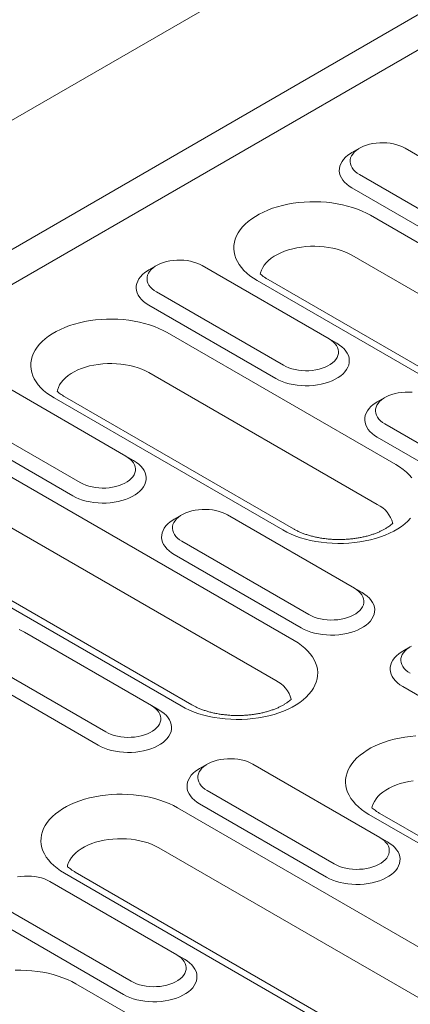
# Model space of a CAD drawing. Units: millimetres. Extents: x 1786 to 4781, y 304 to 4539.
# Drawn here: x 4064 to 4111, y 3794 to 3912 of the extents above; entities that cross this region are included whole.
import ezdxf

# ---------------------------------------------------------------- set-up
doc = ezdxf.new("R2010")
doc.units = ezdxf.units.MM
doc.layers.add('DUENN-18', color=7, linetype='Continuous', lineweight=9)

msp = doc.modelspace()

# ---------------------------------------------------------------- linework, layer by layer
at = {"layer": 'DUENN-18'}
for p, q in [((4459.420766, 4128.73889), (3852.146137, 3778.166709)), ((3865.586823, 3770.407567), (4472.861451, 4120.979747)), ((3865.586828, 3766.174962), (4476.527086, 4118.863267)), ((4105.380432, 3896.845888), (4104.463874, 3896.316603)), ((4126.152848, 3888.028938), (4110.879342, 3896.846145)), ((4105.380883, 3893.671952), (4120.654388, 3884.854745)), ((4104.46447, 3892.084685), (4119.737976, 3883.267477)), ((4106.689351, 3888.784134), (4146.400468, 3865.859394)), ((4144.175591, 3861.047548), (4104.464475, 3883.972287)), ((4080.942827, 3882.738358), (4080.02626, 3882.209069)), ((4101.715243, 3873.921409), (4086.441737, 3882.738616)), ((4132.786602, 3858.000277), (4093.075485, 3880.925017)), ((4134.082498, 3858.128599), (4094.371382, 3881.053339)), ((4080.943273, 3879.56442), (4096.216778, 3870.747213)), ((4080.026865, 3877.977155), (4095.300371, 3869.159948)), ((4082.251737, 3874.6766), (4109.744048, 3858.805626)), ((4101.715243, 3873.921409), (4102.63165, 3873.392206)), ((4107.519172, 3853.993779), (4080.026861, 3869.864753)), ((4077.277628, 3859.813874), (4062.004123, 3868.631081)), ((4096.130192, 3850.946514), (4068.63788, 3866.817487)), ((4097.426088, 3851.074836), (4069.933776, 3866.945809)), ((4108.435139, 3866.867384), (4107.518572, 3866.338094)), ((4056.505658, 3865.456885), (4071.779164, 3856.639678)), ((4055.589251, 3863.869621), (4070.862756, 3855.052414)), ((4108.435583, 3863.693447), (4123.70909, 3854.876239)), ((4107.519176, 3862.106182), (4122.792682, 3853.288975)), ((4057.814131, 3860.56907), (4097.525248, 3837.644331)), ((4077.277628, 3859.813874), (4078.194036, 3859.284671)), ((4095.300363, 3832.832479), (4055.589246, 3855.757218)), ((4083.911382, 3829.785213), (4044.200266, 3852.709953)), ((4085.207279, 3829.913535), (4045.496162, 3852.838275)), ((4083.997525, 3852.75985), (4083.080967, 3852.230565)), ((4104.76994, 3843.942901), (4089.496433, 3852.760108)), ((4083.997969, 3849.585912), (4099.271476, 3840.768705)), ((4083.081561, 3847.998648), (4098.355068, 3839.18144)), ((4104.76994, 3843.942901), (4105.686348, 3843.413698)), ((4080.332335, 3829.835371), (4065.058828, 3838.652579)), ((4111.489836, 3836.888877), (4110.57328, 3836.359591)), ((4059.560364, 3835.478383), (4074.83387, 3826.661175)), ((4058.643947, 3833.891113), (4073.917454, 3825.073906)), ((4110.573873, 3832.127674), (4125.84738, 3823.310466)), ((4080.332335, 3829.835371), (4081.248742, 3829.306169)), ((4087.05223, 3822.781347), (4086.135665, 3822.252057)), ((4107.824646, 3813.964398), (4092.55114, 3822.781605)), ((4087.052675, 3819.60741), (4102.326182, 3810.790202)), ((4083.473619, 3817.541095), (4123.184735, 3794.616355)), ((4086.136258, 3818.02014), (4101.409765, 3809.202932)), ((4134.008484, 3800.864772), (4106.516172, 3816.735746)), ((4135.30438, 3800.993094), (4107.812068, 3816.864068)), ((4107.824646, 3813.964398), (4108.741054, 3813.435195)), ((4120.959859, 3789.804509), (4081.248742, 3812.729248)), ((4083.387032, 3799.856863), (4068.113525, 3808.674071)), ((4109.570869, 3786.757238), (4069.859753, 3809.681977)), ((4110.866766, 3786.88556), (4071.155649, 3809.810299)), ((4062.615061, 3805.499875), (4077.888568, 3796.682667)), ((4061.698644, 3803.912605), (4076.972151, 3795.095397)), ((4083.387032, 3799.856863), (4084.303449, 3799.327666)), ((4071.254818, 3796.3798), (4098.74713, 3780.508826))]:
    msp.add_line(p, q, dxfattribs=at)
at = {"layer": 'DUENN-18', "flags": 128}
for points in [[(4110.879342, 3896.846145), (4110.565983, 3897.008439), (4110.224066, 3897.150221), (4109.857596, 3897.26983), (4109.470874, 3897.365866), (4109.068435, 3897.437198), (4108.654994, 3897.482997), (4108.235395, 3897.502721), (4107.814566, 3897.496141), (4107.397434, 3897.463331), (4106.988895, 3897.40468), (4106.593739, 3897.320871), (4106.216586, 3897.21289), (4105.861873, 3897.082005), (4105.533752, 3896.929741), (4105.236074, 3896.757895), (4104.972321, 3896.568478), (4104.745593, 3896.363704), (4104.558548, 3896.14598), (4104.413367, 3895.917859), (4104.311769, 3895.682015), (4104.254935, 3895.441209), (4104.243537, 3895.19827), (4104.277708, 3894.956043), (4104.357037, 3894.717366), (4104.480602, 3894.485043), (4104.646959, 3894.261794), (4104.854155, 3894.050238), (4105.099751, 3893.85285), (4105.380883, 3893.671952)], [(4104.463874, 3896.316603), (4104.294208, 3896.213859), (4103.980107, 3895.994251), (4103.703591, 3895.758397), (4103.467167, 3895.508441), (4103.272962, 3895.246643), (4103.122751, 3894.975372), (4103.017889, 3894.697087), (4102.959321, 3894.414309), (4102.947581, 3894.129597), (4102.982772, 3893.845531), (4103.064582, 3893.564681), (4103.192267, 3893.289592), (4103.364668, 3893.022754), (4103.580222, 3892.766584), (4103.836992, 3892.523408), (4104.132626, 3892.295416), (4104.46447, 3892.084685)], [(4093.075485, 3880.925017), (4092.617245, 3881.208704), (4092.194391, 3881.51015), (4091.808999, 3881.827892), (4091.46293, 3882.160374), (4091.157892, 3882.505989), (4090.895349, 3882.86304), (4090.676592, 3883.229796), (4090.502692, 3883.604468), (4090.374485, 3883.985232), (4090.292597, 3884.370232), (4090.257429, 3884.757586), (4090.269155, 3885.145418), (4090.327723, 3885.531834), (4090.432835, 3885.914947), (4090.583984, 3886.292894), (4090.780429, 3886.663832), (4091.021217, 3887.025958), (4091.305185, 3887.377504), (4091.630939, 3887.716762), (4091.99689, 3888.042076), (4092.401259, 3888.351854), (4092.842075, 3888.644596), (4093.317198, 3888.918879), (4093.824298, 3889.173356), (4094.360908, 3889.406794), (4094.924428, 3889.618053), (4095.512105, 3889.806107), (4096.121066, 3889.970038), (4096.748354, 3890.109042), (4097.390908, 3890.222447), (4098.045602, 3890.309704), (4098.709245, 3890.370383), (4099.378609, 3890.404194), (4100.050427, 3890.410963), (4100.721417, 3890.390661), (4101.388328, 3890.343389), (4102.047902, 3890.269376), (4102.696924, 3890.168986), (4103.332232, 3890.0427), (4103.950729, 3889.891137), (4104.549417, 3889.715043), (4105.125355, 3889.515261), (4105.675761, 3889.292779), (4106.197937, 3889.048671), (4106.689351, 3888.784134)], [(4104.464475, 3883.972287), (4104.059378, 3884.187078), (4103.624193, 3884.381273), (4103.162047, 3884.553455), (4102.676268, 3884.702398), (4102.17036, 3884.827013), (4101.647966, 3884.926417), (4101.112863, 3884.999891), (4100.56888, 3885.046896), (4100.019957, 3885.067101), (4099.470052, 3885.060366), (4098.923105, 3885.026728), (4098.383077, 3884.966435), (4097.853841, 3884.879919), (4097.339231, 3884.767807), (4096.842946, 3884.630905), (4096.368551, 3884.470193), (4095.919478, 3884.286843), (4095.498959, 3884.082163), (4095.11003, 3883.857639), (4094.755477, 3883.614879), (4094.437871, 3883.355635), (4094.159488, 3883.081778), (4093.922332, 3882.795273), (4093.728126, 3882.498195), (4093.57827, 3882.192679), (4093.473819, 3881.880922), (4093.437513, 3881.715901)], [(4086.441737, 3882.738616), (4086.128369, 3882.900905), (4085.786451, 3883.042687), (4085.419981, 3883.162296), (4085.03326, 3883.258331), (4084.630825, 3883.329667), (4084.217384, 3883.375465), (4083.797785, 3883.395189), (4083.376956, 3883.388609), (4082.959829, 3883.355802), (4082.551281, 3883.297146), (4082.156129, 3883.213339), (4081.778981, 3883.105361), (4081.424259, 3882.974471), (4081.096142, 3882.822209), (4080.79846, 3882.650361), (4080.534707, 3882.460943), (4080.307983, 3882.256172), (4080.120938, 3882.038449), (4079.975757, 3881.810327), (4079.874159, 3881.574483), (4079.817329, 3881.33368), (4079.805922, 3881.090736), (4079.840098, 3880.848511), (4079.919432, 3880.609837), (4080.042992, 3880.377511), (4080.209349, 3880.154262), (4080.416541, 3879.942703), (4080.662141, 3879.745318), (4080.943273, 3879.56442)], [(4080.02626, 3882.209069), (4079.856598, 3882.106327), (4079.542493, 3881.886717), (4079.265985, 3881.650867), (4079.029557, 3881.40091), (4078.835357, 3881.139114), (4078.685141, 3880.86784), (4078.58028, 3880.589555), (4078.521711, 3880.306777), (4078.509972, 3880.022065), (4078.545162, 3879.737999), (4078.626968, 3879.457147), (4078.754652, 3879.182057), (4078.927054, 3878.915219), (4079.142616, 3878.659055), (4079.399378, 3878.415874), (4079.695021, 3878.187886), (4080.026865, 3877.977155)], [(4068.63788, 3866.817487), (4068.179631, 3867.10117), (4067.756777, 3867.402615), (4067.371384, 3867.720358), (4067.025325, 3868.052845), (4066.720277, 3868.398455), (4066.457744, 3868.755511), (4066.238986, 3869.122267), (4066.065087, 3869.496939), (4065.93687, 3869.877698), (4065.854982, 3870.262697), (4065.819824, 3870.650057), (4065.831549, 3871.037889), (4065.890109, 3871.4243), (4065.995221, 3871.807412), (4066.14637, 3872.185359), (4066.342823, 3872.556303), (4066.583612, 3872.918428), (4066.86758, 3873.269974), (4067.193325, 3873.609228), (4067.559276, 3873.934541), (4067.963654, 3874.244324), (4068.40447, 3874.537067), (4068.879584, 3874.811344), (4069.386684, 3875.065822), (4069.923303, 3875.299264), (4070.486823, 3875.510524), (4071.074491, 3875.698572), (4071.683452, 3875.862503), (4072.310739, 3876.001508), (4072.953303, 3876.114918), (4073.607997, 3876.202174), (4074.271639, 3876.262854), (4074.940995, 3876.29666), (4075.612813, 3876.303429), (4076.283812, 3876.283132), (4076.950714, 3876.235854), (4077.610287, 3876.161841), (4078.25931, 3876.061451), (4078.894617, 3875.935165), (4079.513124, 3875.783608), (4080.111803, 3875.607508), (4080.68775, 3875.407732), (4081.238147, 3875.185245), (4081.760332, 3874.941141), (4082.251737, 3874.6766)], [(4096.216778, 3870.747213), (4096.530135, 3870.58492), (4096.872055, 3870.443137), (4097.238523, 3870.323529), (4097.625244, 3870.227493), (4098.02769, 3870.156162), (4098.441131, 3870.110363), (4098.860719, 3870.090636), (4099.281557, 3870.097221), (4099.698685, 3870.130028), (4100.107223, 3870.188679), (4100.502386, 3870.272489), (4100.879533, 3870.380469), (4101.234243, 3870.511355), (4101.562364, 3870.663614), (4101.860046, 3870.835463), (4102.123795, 3871.024883), (4102.35053, 3871.229658), (4102.537577, 3871.44738), (4102.682747, 3871.675498), (4102.784354, 3871.911347), (4102.841184, 3872.15215), (4102.852582, 3872.395089), (4102.818418, 3872.637317), (4102.739083, 3872.875992), (4102.615512, 3873.108313), (4102.449155, 3873.331563), (4102.241966, 3873.54312), (4101.996363, 3873.740506), (4101.715243, 3873.921409)], [(4095.300371, 3869.159948), (4095.665407, 3868.968379), (4096.060335, 3868.797707), (4096.481583, 3868.649482), (4096.925321, 3868.525041), (4097.387546, 3868.425517), (4097.864067, 3868.351806), (4098.35057, 3868.30458), (4098.842641, 3868.284264), (4099.335831, 3868.291041), (4099.82567, 3868.324852), (4100.307724, 3868.385389), (4100.777635, 3868.472106), (4101.23113, 3868.584215), (4101.664116, 3868.720702), (4102.072662, 3868.880327), (4102.453081, 3869.061655), (4102.801917, 3869.263034), (4103.116012, 3869.48264), (4103.39253, 3869.718494), (4103.628958, 3869.968452), (4103.823157, 3870.230249), (4103.973363, 3870.501517), (4104.078236, 3870.779806), (4104.136805, 3871.062584), (4104.148544, 3871.347296), (4104.113351, 3871.631364), (4104.031536, 3871.91221), (4103.903852, 3872.1873), (4103.731453, 3872.454137), (4103.515899, 3872.710307), (4103.259129, 3872.953482), (4102.963495, 3873.181475), (4102.63165, 3873.392206)], [(4080.026861, 3869.864753), (4079.621772, 3870.079549), (4079.186578, 3870.273739), (4078.724432, 3870.445921), (4078.238653, 3870.594863), (4077.732755, 3870.719483), (4077.210361, 3870.818888), (4076.675249, 3870.892357), (4076.131274, 3870.939367), (4075.582352, 3870.959571), (4075.032437, 3870.952831), (4074.48549, 3870.919194), (4073.945462, 3870.8589), (4073.416227, 3870.772385), (4072.901616, 3870.660273), (4072.405331, 3870.523371), (4071.930946, 3870.362664), (4071.481873, 3870.179314), (4071.061354, 3869.974634), (4070.672416, 3869.750105), (4070.317862, 3869.507345), (4070.000256, 3869.2481), (4069.721874, 3868.974243), (4069.484726, 3868.687744), (4069.290521, 3868.390666), (4069.140656, 3868.085145), (4069.036213, 3867.773393), (4068.999899, 3867.608366)], [(4111.709695, 3867.504492), (4111.290098, 3867.524215), (4110.869269, 3867.517635), (4110.452141, 3867.484828), (4110.043594, 3867.426171), (4109.64844, 3867.342366), (4109.271293, 3867.234386), (4108.916574, 3867.103495), (4108.588453, 3866.951236), (4108.29077, 3866.779388), (4108.027022, 3866.589968), (4107.800296, 3866.385198), (4107.613249, 3866.167476), (4107.46807, 3865.939353), (4107.366472, 3865.703509), (4107.309642, 3865.462706), (4107.298235, 3865.219762), (4107.332408, 3864.977538), (4107.411743, 3864.738864), (4107.535305, 3864.506537), (4107.701662, 3864.283288), (4107.908851, 3864.07173), (4108.154454, 3863.874344), (4108.435583, 3863.693447)], [(4107.518572, 3866.338094), (4107.348909, 3866.235354), (4107.034805, 3866.015743), (4106.758296, 3865.779894), (4106.521868, 3865.529937), (4106.327669, 3865.26814), (4106.177451, 3864.996867), (4106.07259, 3864.718582), (4106.014021, 3864.435804), (4106.002282, 3864.151092), (4106.037475, 3863.867025), (4106.119281, 3863.586173), (4106.246965, 3863.311083), (4106.419364, 3863.044246), (4106.634927, 3862.788082), (4106.891688, 3862.544901), (4107.187331, 3862.316913), (4107.519176, 3862.106182)], [(4071.779164, 3856.639678), (4072.09253, 3856.477391), (4072.43445, 3856.335608), (4072.800918, 3856.216), (4073.187639, 3856.119964), (4073.590076, 3856.048628), (4074.003517, 3856.002829), (4074.423114, 3855.983107), (4074.843942, 3855.989686), (4075.26107, 3856.022494), (4075.669618, 3856.08115), (4076.064772, 3856.164955), (4076.441918, 3856.272935), (4076.796638, 3856.403826), (4077.124759, 3856.556085), (4077.422441, 3856.727933), (4077.68619, 3856.917354), (4077.912915, 3857.122124), (4078.099963, 3857.339846), (4078.245142, 3857.567968), (4078.34674, 3857.803813), (4078.40357, 3858.044615), (4078.414967, 3858.287554), (4078.380803, 3858.529783), (4078.301469, 3858.768457), (4078.177907, 3859.000784), (4078.01155, 3859.224034), (4077.80436, 3859.435591), (4077.558758, 3859.632977), (4077.277628, 3859.813874)], [(4070.862756, 3855.052414), (4071.227793, 3854.860844), (4071.622721, 3854.690173), (4072.043968, 3854.541948), (4072.487716, 3854.417511), (4072.949941, 3854.317987), (4073.426462, 3854.244277), (4073.912955, 3854.197046), (4074.405027, 3854.17673), (4074.898217, 3854.183507), (4075.388056, 3854.217318), (4075.870118, 3854.277859), (4076.34002, 3854.364572), (4076.793515, 3854.47668), (4077.226502, 3854.613167), (4077.635056, 3854.772798), (4078.015467, 3854.954121), (4078.364303, 3855.1555), (4078.678406, 3855.375111), (4078.954916, 3855.610959), (4079.191344, 3855.860917), (4079.385542, 3856.122714), (4079.535758, 3856.393988), (4079.640622, 3856.672272), (4079.69919, 3856.95505), (4079.71093, 3857.239762), (4079.675737, 3857.523829), (4079.593931, 3857.804681), (4079.466247, 3858.079771), (4079.293847, 3858.346608), (4079.078285, 3858.602772), (4078.821524, 3858.845953), (4078.52588, 3859.07394), (4078.194036, 3859.284671)], [(4109.744048, 3858.805626), (4110.202298, 3858.521944), (4110.625142, 3858.220494), (4111.010543, 3857.902756), (4111.356603, 3857.570269), (4111.66165, 3857.224659)], [(4089.496433, 3852.760108), (4089.183076, 3852.922401), (4088.841157, 3853.064184), (4088.474689, 3853.183792), (4088.087967, 3853.279828), (4087.685521, 3853.351159), (4087.272081, 3853.396958), (4086.852483, 3853.41668), (4086.431655, 3853.4101), (4086.014527, 3853.377293), (4085.605988, 3853.318642), (4085.210826, 3853.234832), (4084.833679, 3853.126852), (4084.478968, 3852.995966), (4084.150848, 3852.843707), (4083.853165, 3852.671859), (4083.589417, 3852.482439), (4083.362682, 3852.277663), (4083.175634, 3852.059941), (4083.030464, 3851.831824), (4082.928858, 3851.595974), (4082.872028, 3851.355171), (4082.86063, 3851.112232), (4082.894794, 3850.870004), (4082.974128, 3850.63133), (4083.0977, 3850.399008), (4083.264057, 3850.175758), (4083.471246, 3849.964201), (4083.716848, 3849.766815), (4083.997969, 3849.585912)], [(4083.080967, 3852.230565), (4082.911294, 3852.12782), (4082.5972, 3851.908213), (4082.320681, 3851.67236), (4082.084253, 3851.422402), (4081.890055, 3851.160605), (4081.739846, 3850.889338), (4081.634976, 3850.611048), (4081.576407, 3850.328269), (4081.564668, 3850.043557), (4081.59986, 3849.75949), (4081.681675, 3849.478643), (4081.80936, 3849.203554), (4081.981759, 3848.936717), (4082.197312, 3848.680547), (4082.454074, 3848.437366), (4082.749717, 3848.209379), (4083.081561, 3847.998648)], [(4111.51435, 3852.353138), (4111.188604, 3852.013886), (4110.82265, 3851.688574), (4110.418275, 3851.378788), (4109.97746, 3851.086046), (4109.502346, 3850.811768), (4108.995246, 3850.557291), (4108.458624, 3850.32385), (4107.895106, 3850.11259), (4107.307439, 3849.924541), (4106.698475, 3849.760611), (4106.07119, 3849.621605), (4105.428627, 3849.508195), (4104.773932, 3849.420939), (4104.110289, 3849.360259), (4103.440931, 3849.326455), (4102.769117, 3849.319684), (4102.098116, 3849.339982), (4101.431207, 3849.387253), (4100.771643, 3849.461271), (4100.122619, 3849.561662), (4099.487311, 3849.687948), (4098.868803, 3849.839506), (4098.270125, 3850.015606), (4097.694178, 3850.215382), (4097.143771, 3850.437864), (4096.621597, 3850.681972), (4096.130192, 3850.946514)], [(4098.355068, 3839.18144), (4098.720105, 3838.98987), (4099.115034, 3838.819199), (4099.53628, 3838.670974), (4099.980028, 3838.546537), (4100.442253, 3838.447013), (4100.918773, 3838.373303), (4101.405266, 3838.326073), (4101.897339, 3838.305756), (4102.390528, 3838.312533), (4102.880368, 3838.346343), (4103.362431, 3838.406885), (4103.832332, 3838.493598), (4104.285828, 3838.605706), (4104.718813, 3838.742194), (4105.127368, 3838.901824), (4105.507779, 3839.083147), (4105.856615, 3839.284526), (4106.170718, 3839.504137), (4106.447227, 3839.739986), (4106.683656, 3839.989943), (4106.877854, 3840.251741), (4107.028071, 3840.523014), (4107.132934, 3840.801297), (4107.191502, 3841.084076), (4107.203241, 3841.368788), (4107.168048, 3841.652856), (4107.086242, 3841.933708), (4106.958559, 3842.208796), (4106.786159, 3842.475634), (4106.570596, 3842.731799), (4106.313836, 3842.974979), (4106.018193, 3843.202966), (4105.686348, 3843.413698)], [(4099.271476, 3840.768705), (4099.584842, 3840.606417), (4099.92676, 3840.464635), (4100.29323, 3840.345026), (4100.679951, 3840.24899), (4101.082388, 3840.177654), (4101.495828, 3840.131855), (4101.915426, 3840.112133), (4102.336254, 3840.118713), (4102.753381, 3840.15152), (4103.161929, 3840.210177), (4103.557084, 3840.293981), (4103.934231, 3840.401961), (4104.288951, 3840.532852), (4104.61707, 3840.685111), (4104.914753, 3840.85696), (4105.178502, 3841.046379), (4105.405228, 3841.251149), (4105.592275, 3841.468872), (4105.737453, 3841.696995), (4105.839051, 3841.932839), (4105.895881, 3842.173642), (4105.907279, 3842.416581), (4105.873115, 3842.658809), (4105.793781, 3842.897483), (4105.670218, 3843.129811), (4105.503862, 3843.35306), (4105.296671, 3843.564618), (4105.05107, 3843.762003), (4104.76994, 3843.942901)], [(4065.058828, 3838.652579), (4064.745462, 3838.814867), (4064.403542, 3838.95665)], [(4097.525248, 3837.644331), (4097.983489, 3837.360643), (4098.406342, 3837.059198), (4098.791734, 3836.741455), (4099.137803, 3836.408973), (4099.442841, 3836.063358), (4099.705384, 3835.706307), (4099.924132, 3835.339547), (4100.098043, 3834.964878), (4100.22625, 3834.584115), (4100.308135, 3834.199116), (4100.343305, 3833.811761), (4100.331577, 3833.42393), (4100.27301, 3833.037514), (4100.167899, 3832.6544), (4100.016751, 3832.276453), (4099.820306, 3831.905515), (4099.579515, 3831.54339), (4099.29555, 3831.191843), (4098.969795, 3830.852585), (4098.603841, 3830.527273), (4098.199475, 3830.217493), (4097.75866, 3829.92475), (4097.283537, 3829.650468), (4096.776436, 3829.39599), (4096.239824, 3829.162555), (4095.676306, 3828.951294), (4095.08863, 3828.76324), (4094.479666, 3828.59931), (4093.852381, 3828.460305), (4093.209827, 3828.346899), (4092.555132, 3828.259643), (4091.891488, 3828.198964), (4091.222123, 3828.165154), (4090.550307, 3828.158384), (4089.879315, 3828.178687), (4089.212406, 3828.225958), (4088.552834, 3828.29997), (4087.903809, 3828.400362), (4087.268502, 3828.526648), (4086.650004, 3828.67821), (4086.051316, 3828.854305), (4085.475378, 3829.054087), (4084.924972, 3829.276569), (4084.402797, 3829.520677), (4083.911382, 3829.785213)], [(4110.57328, 3836.359591), (4110.403605, 3836.256846), (4110.089512, 3836.03724), (4109.812993, 3835.801386), (4109.576564, 3835.551429), (4109.382367, 3835.289631), (4109.232159, 3835.018363), (4109.127286, 3834.740074), (4109.068719, 3834.457296), (4109.056979, 3834.172584), (4109.092173, 3833.888516), (4109.173987, 3833.607669), (4109.30167, 3833.332581), (4109.47407, 3833.065743), (4109.689624, 3832.809573), (4109.946384, 3832.566393), (4110.242027, 3832.338406), (4110.573873, 3832.127674)], [(4111.64316, 3836.972733), (4111.345477, 3836.800885), (4111.081727, 3836.611465), (4110.854993, 3836.40669), (4110.667946, 3836.188968), (4110.522776, 3835.96085), (4110.42117, 3835.725), (4110.36434, 3835.484198), (4110.352941, 3835.241259), (4110.387106, 3834.99903), (4110.46644, 3834.760356), (4110.590011, 3834.528034), (4110.756368, 3834.304785), (4110.963559, 3834.093227), (4111.209159, 3833.895841), (4111.490281, 3833.714939)], [(4073.917454, 3825.073906), (4074.2825, 3824.882341), (4074.677429, 3824.711669), (4075.098675, 3824.563445), (4075.542413, 3824.439003), (4076.004639, 3824.339479), (4076.481158, 3824.265769), (4076.967661, 3824.218544), (4077.459733, 3824.198227), (4077.952923, 3824.205004), (4078.442763, 3824.238814), (4078.924817, 3824.29935), (4079.394717, 3824.386064), (4079.848222, 3824.498177), (4080.281208, 3824.634664), (4080.689754, 3824.79429), (4081.070174, 3824.975617), (4081.41901, 3825.176996), (4081.733104, 3825.396603), (4082.009622, 3825.632456), (4082.246051, 3825.882414), (4082.440248, 3826.144211), (4082.590457, 3826.415479), (4082.69532, 3826.693763), (4082.753887, 3826.976542), (4082.765627, 3827.261254), (4082.730433, 3827.545321), (4082.648628, 3827.826173), (4082.520945, 3828.101262), (4082.348545, 3828.368099), (4082.132991, 3828.624269), (4081.876222, 3828.867444), (4081.580588, 3829.095437), (4081.248742, 3829.306169)], [(4074.83387, 3826.661175), (4075.147228, 3826.498882), (4075.489146, 3826.3571), (4075.855615, 3826.237491), (4076.242336, 3826.141456), (4076.644773, 3826.070119), (4077.058223, 3826.024326), (4077.477811, 3826.004598), (4077.898649, 3826.011184), (4078.315776, 3826.043991), (4078.724315, 3826.102642), (4079.119479, 3826.186452), (4079.496626, 3826.294432), (4079.851336, 3826.425317), (4080.179456, 3826.577577), (4080.477138, 3826.749425), (4080.740888, 3826.938845), (4080.967614, 3827.143615), (4081.15467, 3827.361342), (4081.299839, 3827.58946), (4081.401436, 3827.825305), (4081.458276, 3828.066113), (4081.469674, 3828.309051), (4081.435509, 3828.55128), (4081.356176, 3828.789954), (4081.232604, 3829.022276), (4081.066248, 3829.245525), (4080.859057, 3829.457084), (4080.613456, 3829.654469), (4080.332335, 3829.835371)], [(4106.516172, 3816.735746), (4106.057932, 3817.019433), (4105.635079, 3817.320878), (4105.249687, 3817.638621), (4104.903618, 3817.971103), (4104.59858, 3818.316718), (4104.336036, 3818.67377), (4104.117278, 3819.040525), (4103.943377, 3819.415199), (4103.81517, 3819.795962), (4103.733285, 3820.18096), (4103.698115, 3820.568316), (4103.709844, 3820.956146), (4103.76841, 3821.342563), (4103.873522, 3821.725676), (4104.02467, 3822.103624), (4104.221114, 3822.474562), (4104.461905, 3822.836686), (4104.745871, 3823.188233), (4105.071626, 3823.527491), (4105.437579, 3823.852803), (4105.841945, 3824.162584), (4106.282761, 3824.455326), (4106.757884, 3824.729609), (4107.264984, 3824.984086), (4107.801597, 3825.217522), (4108.365115, 3825.428782), (4108.952791, 3825.616837), (4109.561754, 3825.780766), (4110.189039, 3825.919772), (4110.831593, 3826.033177), (4111.486289, 3826.120433), (4112.149931, 3826.181113)], [(4092.55114, 3822.781605), (4092.237773, 3822.943893), (4091.895855, 3823.085676), (4091.529385, 3823.205284), (4091.142665, 3823.30132), (4090.740227, 3823.372656), (4090.326787, 3823.418455), (4089.907189, 3823.438177), (4089.486361, 3823.431597), (4089.069225, 3823.398785), (4088.660686, 3823.340134), (4088.265531, 3823.256329), (4087.888375, 3823.148344), (4087.533665, 3823.017458), (4087.205545, 3822.865199), (4086.907863, 3822.69335), (4086.644113, 3822.503931), (4086.417387, 3822.299161), (4086.23034, 3822.081439), (4086.085162, 3821.853315), (4085.983565, 3821.617471), (4085.926734, 3821.376668), (4085.915327, 3821.133724), (4085.9495, 3820.891501), (4086.028825, 3820.652822), (4086.152397, 3820.4205), (4086.318753, 3820.19725), (4086.525944, 3819.985692), (4086.771545, 3819.788307), (4087.052675, 3819.60741)], [(4086.135665, 3822.252057), (4085.966, 3822.149317), (4085.651897, 3821.929705), (4085.375388, 3821.693857), (4085.138959, 3821.4439), (4084.944753, 3821.182097), (4084.794544, 3820.910829), (4084.689681, 3820.632545), (4084.631114, 3820.349766), (4084.619374, 3820.065054), (4084.654568, 3819.780987), (4084.736373, 3819.500135), (4084.864056, 3819.225046), (4085.036456, 3818.958209), (4085.252019, 3818.702044), (4085.508779, 3818.458864), (4085.804422, 3818.230877), (4086.136258, 3818.02014)], [(4111.823753, 3820.77716), (4111.29453, 3820.690647), (4110.779918, 3820.578536), (4110.283623, 3820.441629), (4109.809237, 3820.280923), (4109.360166, 3820.097571), (4108.939646, 3819.892893), (4108.550717, 3819.668369), (4108.196165, 3819.425608), (4107.878556, 3819.166365), (4107.600166, 3818.892502), (4107.363019, 3818.606002), (4107.168816, 3818.308923), (4107.018947, 3818.003404), (4106.914505, 3817.691652), (4106.878199, 3817.526631)], [(4069.859753, 3809.681977), (4069.401512, 3809.965665), (4068.978668, 3810.267115), (4068.593267, 3810.584853), (4068.247207, 3810.91734), (4067.942169, 3811.262955), (4067.679626, 3811.620007), (4067.460869, 3811.986762), (4067.286958, 3812.36143), (4067.158751, 3812.742194), (4067.076875, 3813.127197), (4067.041696, 3813.514547), (4067.053424, 3813.902378), (4067.111991, 3814.288795), (4067.217102, 3814.671908), (4067.368259, 3815.049861), (4067.564704, 3815.420799), (4067.805486, 3815.782918), (4068.089451, 3816.134465), (4068.415206, 3816.473723), (4068.781169, 3816.79904), (4069.185526, 3817.108815), (4069.626341, 3817.401558), (4070.101464, 3817.675841), (4070.608564, 3817.930318), (4071.145186, 3818.163759), (4071.708695, 3818.375014), (4072.296371, 3818.563068), (4072.905335, 3818.726998), (4073.532629, 3818.866009), (4074.175183, 3818.979414), (4074.829868, 3819.066665), (4075.493512, 3819.127344), (4076.162878, 3819.161154), (4076.834694, 3819.167925), (4077.505695, 3819.147627), (4078.172594, 3819.10035), (4078.832167, 3819.026338), (4079.481183, 3818.925941), (4080.116499, 3818.799661), (4080.735006, 3818.648103), (4081.333685, 3818.472003), (4081.909632, 3818.272227), (4082.460029, 3818.04974), (4082.982213, 3817.805637), (4083.473619, 3817.541095)], [(4081.248742, 3812.729248), (4080.843643, 3812.94404), (4080.408461, 3813.138233), (4079.946321, 3813.310422), (4079.460546, 3813.459363), (4078.954635, 3813.58398), (4078.432243, 3813.683383), (4077.89713, 3813.756852), (4077.353156, 3813.803862), (4076.804231, 3813.824068), (4076.254317, 3813.817328), (4075.707372, 3813.783689), (4075.167343, 3813.723397), (4074.63811, 3813.636879), (4074.123499, 3813.524767), (4073.627213, 3813.387866), (4073.152826, 3813.22716), (4072.703756, 3813.043808), (4072.283227, 3812.839124), (4071.894298, 3812.6146), (4071.539754, 3812.371844), (4071.222145, 3812.112602), (4070.943746, 3811.838733), (4070.7066, 3811.552233), (4070.512396, 3811.255155), (4070.362527, 3810.949636), (4070.258086, 3810.637883), (4070.221779, 3810.472862)], [(4101.409765, 3809.202932), (4101.774811, 3809.011368), (4102.169739, 3808.840696), (4102.590986, 3808.692471), (4103.034724, 3808.56803), (4103.49695, 3808.468506), (4103.97347, 3808.394795), (4104.459973, 3808.347569), (4104.952045, 3808.327253), (4105.445235, 3808.33403), (4105.935074, 3808.367841), (4106.417129, 3808.428376), (4106.887029, 3808.51509), (4107.340533, 3808.627204), (4107.77352, 3808.763691), (4108.182065, 3808.923316), (4108.562485, 3809.104644), (4108.911321, 3809.306023), (4109.225415, 3809.525629), (4109.501934, 3809.761483), (4109.738362, 3810.011441), (4109.93256, 3810.273238), (4110.082769, 3810.544505), (4110.18763, 3810.82279), (4110.246199, 3811.105568), (4110.257938, 3811.39028), (4110.222746, 3811.674347), (4110.14094, 3811.955199), (4110.013256, 3812.230289), (4109.840856, 3812.497126), (4109.625303, 3812.753296), (4109.368532, 3812.996471), (4109.072898, 3813.224464), (4108.741054, 3813.435195)], [(4102.326182, 3810.790202), (4102.639539, 3810.627909), (4102.981459, 3810.486126), (4103.347927, 3810.366518), (4103.734648, 3810.270482), (4104.137085, 3810.199146), (4104.550535, 3810.153352), (4104.970123, 3810.133625), (4105.39096, 3810.14021), (4105.808088, 3810.173017), (4106.216627, 3810.231668), (4106.61179, 3810.315478), (4106.988936, 3810.423458), (4107.343647, 3810.554344), (4107.671768, 3810.706603), (4107.96945, 3810.878452), (4108.233198, 3811.067872), (4108.459924, 3811.272642), (4108.646981, 3811.490369), (4108.792151, 3811.718486), (4108.893748, 3811.954331), (4108.950587, 3812.195139), (4108.961985, 3812.438078), (4108.927821, 3812.680306), (4108.848487, 3812.918981), (4108.724915, 3813.151302), (4108.558559, 3813.374552), (4108.351369, 3813.586109), (4108.105767, 3813.783495), (4107.824646, 3813.964398)], [(4068.113525, 3808.674071), (4067.800168, 3808.836364), (4067.45825, 3808.978146), (4067.09178, 3809.097755), (4066.70505, 3809.193785), (4066.302613, 3809.265122), (4065.889173, 3809.31092), (4065.469584, 3809.330648), (4065.048747, 3809.324063), (4064.63161, 3809.29125), (4064.223072, 3809.232599)], [(4076.972151, 3795.095397), (4077.337196, 3794.903833), (4077.732134, 3794.733167), (4078.153381, 3794.584942), (4078.597119, 3794.4605), (4079.059345, 3794.360976), (4079.535856, 3794.287261), (4080.022368, 3794.24004), (4080.514431, 3794.219719), (4081.00762, 3794.226496), (4081.497459, 3794.260307), (4081.979524, 3794.320847), (4082.449424, 3794.407561), (4082.902928, 3794.519674), (4083.335896, 3794.656151), (4083.744451, 3794.815782), (4084.124879, 3794.997115), (4084.473716, 3795.198494), (4084.78781, 3795.4181), (4085.064329, 3795.653954), (4085.300757, 3795.903911), (4085.494946, 3796.165703), (4085.645155, 3796.436971), (4085.750025, 3796.715261), (4085.808594, 3796.998039), (4085.820333, 3797.282751), (4085.785131, 3797.566813), (4085.703334, 3797.84767), (4085.575641, 3798.122754), (4085.403242, 3798.389591), (4085.187679, 3798.645756), (4084.930918, 3798.888937), (4084.635284, 3799.116929), (4084.303449, 3799.327666)], [(4077.888568, 3796.682667), (4078.201924, 3796.520375), (4078.543844, 3796.378591), (4078.910312, 3796.258984), (4079.297043, 3796.162953), (4079.699479, 3796.091617), (4080.11292, 3796.045818), (4080.532508, 3796.02609), (4080.953346, 3796.032675), (4081.370483, 3796.065488), (4081.779022, 3796.124139), (4082.174175, 3796.207944), (4082.551331, 3796.315929), (4082.906042, 3796.446815), (4083.234153, 3796.599069), (4083.531845, 3796.770922), (4083.795584, 3796.960337), (4084.02231, 3797.165107), (4084.209366, 3797.382835), (4084.354537, 3797.610952), (4084.456134, 3797.846796), (4084.512973, 3798.087604), (4084.52438, 3798.330549), (4084.490207, 3798.572772), (4084.410873, 3798.811446), (4084.287301, 3799.043768), (4084.120953, 3799.267023), (4083.913764, 3799.47858), (4083.668162, 3799.675966), (4083.387032, 3799.856863)], [(4063.944079, 3797.999859), (4064.615893, 3798.00663), (4065.286876, 3797.986321), (4065.953794, 3797.939055), (4066.613367, 3797.865043), (4067.262382, 3797.764646), (4067.89769, 3797.63836), (4068.516207, 3797.486808), (4069.114876, 3797.310702), (4069.690823, 3797.110926), (4070.24122, 3796.888439), (4070.763404, 3796.644336), (4071.254818, 3796.3798)]]:
    msp.add_lwpolyline(points, dxfattribs=at)
at = {"layer": 'DUENN-18'}
for centre, radius, start, end in [((4106.023172, 3850.860976), 3.471667, 14.69943436, 64.47423936), ((4093.804437, 3829.699737), 3.47158, 14.69876584, 64.47490788)]:
    msp.add_arc(centre, radius, start, end, dxfattribs=at)
for points, knots in [([(4094.371382, 3881.053339), (4094.316993, 3881.085396), (4094.15957, 3881.178184), (4093.924088, 3881.334627), (4093.677503, 3881.520312), (4093.525273, 3881.652169), (4093.451339, 3881.721586), (4093.440938, 3881.731469)], [0, 0, 0, 0, 0.05790331342, 0.16759691333, 0.27677261655, 0.38568182531, 0.40383446622, 0.40383446622, 0.40383446622, 0.40383446622]), ([(4069.933776, 3866.945809), (4069.879384, 3866.977865), (4069.72195, 3867.070647), (4069.48647, 3867.227092), (4069.239906, 3867.412784), (4069.087661, 3867.544635), (4069.013725, 3867.61405), (4069.003324, 3867.623932)], [0, 0, 0, 0, 0.05790298811, 0.16759668413, 0.27677321849, 0.38568159526, 0.40383327856, 0.40383327856, 0.40383327856, 0.40383327856]), ([(4109.378356, 3851.752724), (4109.372737, 3851.747386), (4109.303498, 3851.682046), (4109.157374, 3851.554275), (4108.912311, 3851.367813), (4108.633144, 3851.181887), (4108.320562, 3850.999148), (4107.975662, 3850.822133), (4107.599889, 3850.653178), (4107.195085, 3850.49449), (4106.763436, 3850.348099), (4106.307418, 3850.215849), (4105.829764, 3850.099334), (4105.333411, 3849.999968), (4104.821464, 3849.918902), (4104.297157, 3849.857085), (4103.763837, 3849.815223), (4103.224914, 3849.793853), (4102.683852, 3849.793166), (4102.144183, 3849.813284), (4101.609436, 3849.853934), (4101.083113, 3849.914718), (4100.568618, 3849.994995), (4100.069264, 3850.093823), (4099.588274, 3850.210126), (4099.128691, 3850.342447), (4098.693474, 3850.489238), (4098.285147, 3850.648549), (4097.906636, 3850.818384), (4097.624404, 3850.962263), (4097.471507, 3851.049054), (4097.426088, 3851.074836)], [0.16108626479, 0.16108626479, 0.16108626479, 0.16108626479, 0.16372143491, 0.1932828971, 0.22272743283, 0.25218461227, 0.28173710611, 0.31144647933, 0.34134643762, 0.37145038203, 0.40175771057, 0.43225750729, 0.46293328193, 0.49376496078, 0.52472919057, 0.55580129337, 0.58695607374, 0.61816745269, 0.64940917953, 0.68065526554, 0.7118712931, 0.74303095842, 0.77410803757, 0.80507711477, 0.83591331053, 0.86659301394, 0.89709436091, 0.92739902116, 0.95749385438, 0.98737325183, 1, 1, 1, 1]), ([(4097.159547, 3830.591423), (4097.153927, 3830.586085), (4097.084687, 3830.520745), (4096.938566, 3830.392976), (4096.693507, 3830.206516), (4096.414339, 3830.020588), (4096.101759, 3829.837852), (4095.756858, 3829.660837), (4095.381084, 3829.491878), (4094.97628, 3829.333189), (4094.544631, 3829.186803), (4094.088614, 3829.054553), (4093.610959, 3828.938034), (4093.114607, 3828.838667), (4092.602655, 3828.75761), (4092.078356, 3828.695781), (4091.545033, 3828.653931), (4091.006114, 3828.632557), (4090.46505, 3828.631872), (4089.925377, 3828.65198), (4089.390627, 3828.692634), (4088.864304, 3828.753417), (4088.349809, 3828.833694), (4087.850456, 3828.932523), (4087.369463, 3829.048822), (4086.909893, 3829.181154), (4086.474673, 3829.327942), (4086.06635, 3829.487256), (4085.687823, 3829.657081), (4085.405595, 3829.800963), (4085.252698, 3829.887753), (4085.207279, 3829.913535)], [0.16108639535, 0.16108639535, 0.16108639535, 0.16108639535, 0.16372148833, 0.19328295764, 0.22272678803, 0.25218470885, 0.28173646979, 0.31144585141, 0.34134655682, 0.37145051003, 0.40175712974, 0.43225692285, 0.46293340248, 0.4937650944, 0.52472869294, 0.55580140585, 0.58695564203, 0.61816702223, 0.6494087005, 0.68065528196, 0.71187135567, 0.74303101996, 0.77410807711, 0.8050772269, 0.83591338753, 0.86659295246, 0.89709426242, 0.92739897733, 0.95749379616, 0.98737324826, 1, 1, 1, 1]), ([(4107.812068, 3816.864068), (4107.757681, 3816.896125), (4107.60026, 3816.988914), (4107.364755, 3817.145349), (4107.118199, 3817.331044), (4106.965955, 3817.462892), (4106.89202, 3817.532305), (4106.881621, 3817.542186)], [0, 0, 0, 0, 0.05790295471, 0.16759665778, 0.27677306155, 0.38568066947, 0.40383008404, 0.40383008404, 0.40383008404, 0.40383008404]), ([(4071.155649, 3809.810299), (4071.101265, 3809.842359), (4070.943854, 3809.935153), (4070.708348, 3810.091586), (4070.46177, 3810.277274), (4070.309539, 3810.409131), (4070.235605, 3810.478547), (4070.225204, 3810.488431)], [0, 0, 0, 0, 0.0579035406, 0.16759715068, 0.27677314028, 0.38568167033, 0.40383555666, 0.40383555666, 0.40383555666, 0.40383555666])]:
    msp.add_open_spline(points, degree=3, knots=knots, dxfattribs=at)

doc.saveas('drawing.dxf')
